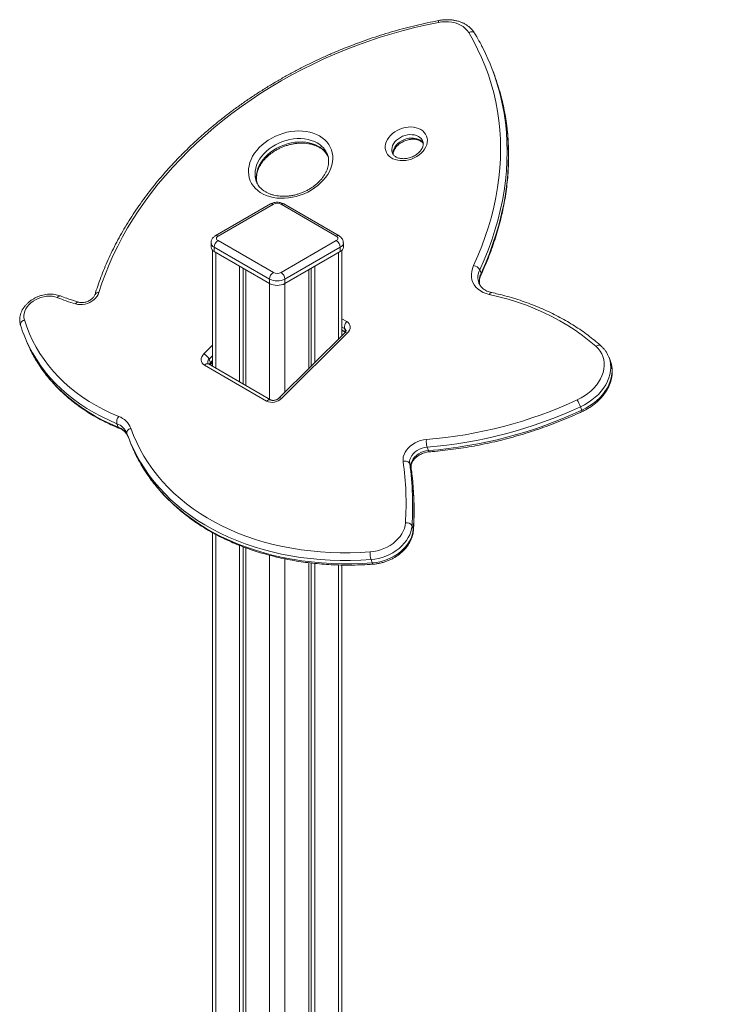
# Model space of a CAD drawing. Units: millimetres. Extents: x -35983 to 17272, y -15132 to 2106.
# Drawn here: x -2046 to -1401, y -9312 to -8405 of the extents above; entities that cross this region are included whole.
import ezdxf

# ---------------------------------------------------------------- set-up
doc = ezdxf.new("R2010")
doc.units = ezdxf.units.MM

msp = doc.modelspace()

# ---------------------------------------------------------------- linework, layer by layer
at = {"color": 7, "linetype": 'Continuous', "lineweight": 15}
for p, q in [((-1609.67, -8454.82), (-1610.86, -8451.67)), ((-1815.07, -8575.21), (-1865.98, -8604.6)), ((-1812.57, -8575.45), (-1863.48, -8604.84)), ((-1754.58, -8604.84), (-1805.49, -8575.45)), ((-1752.08, -8604.6), (-1802.99, -8575.21)), ((-1869.94, -8610.97), (-1869.94, -8615.05)), ((-1816.1, -8644.44), (-1867.01, -8615.05)), ((-1867.01, -8615.05), (-1867.01, -8619.13)), ((-1863.48, -8608.93), (-1812.57, -8638.32)), ((-1805.49, -8638.32), (-1754.58, -8608.93)), ((-1751.05, -8615.05), (-1801.96, -8644.44)), ((-1751.05, -8615.05), (-1751.05, -8619.13)), ((-1748.12, -8615.05), (-1748.12, -8610.97)), ((-1868.53, -8618.01), (-1868.53, -8724.83)), ((-1867.01, -8619.13), (-1816.1, -8648.52)), ((-1801.96, -8648.52), (-1751.05, -8619.13)), ((-1749.53, -8696.59), (-1749.53, -8618.01)), ((-1843.68, -8632.6), (-1843.68, -8739.17)), ((-1774.38, -8632.6), (-1774.38, -8721.24)), ((-1840.4, -8634.49), (-1840.4, -8741.06)), ((-1838.02, -8635.87), (-1838.02, -8742.44)), ((-1780.04, -8635.87), (-1780.04, -8726.85)), ((-1777.66, -8634.49), (-1777.66, -8724.48)), ((-1622.54, -8635.83), (-1621.34, -8638.98)), ((-1816.1, -8644.44), (-1816.1, -8648.52)), ((-1801.96, -8644.44), (-1801.96, -8648.52)), ((-2042.7, -8694.48), (-2041.5, -8697.63)), ((-1746.8, -8693.89), (-1807.37, -8753.95)), ((-1744.48, -8694.28), (-1805.04, -8754.34)), ((-1749.53, -8691.62), (-1746.4, -8693.43)), ((-1818.77, -8756.86), (-1876.04, -8723.8)), ((-1815.07, -8755.68), (-1872.35, -8722.62)), ((-1871.73, -8718.31), (-1870.54, -8721.46)), ((-1870.95, -8723.43), (-1870.55, -8722.97)), ((-1870.55, -8722.97), (-1868.53, -8720.97)), ((-1502.29, -8719.88), (-1503.48, -8716.72)), ((-1529.76, -8762.03), (-1528.57, -8765.19)), ((-1956.56, -8777.62), (-1955.36, -8780.78)), ((-1947.33, -8786.69), (-1947.43, -8786.44)), ((-1946.32, -8789.44), (-1945.13, -8792.6)), ((-1670.99, -8799.22), (-1669.8, -8802.38)), ((-1687.03, -8814.34), (-1685.84, -8817.49)), ((-1868.53, -8877.94), (-1868.53, -10087.72)), ((-1684.89, -8871.56), (-1683.7, -8874.71)), ((-1843.68, -8889.72), (-1843.68, -10101.56)), ((-1840.4, -8890.99), (-1840.4, -10103.45)), ((-1838.02, -8891.87), (-1838.02, -10104.83)), ((-1780.04, -8905.66), (-1780.04, -9387)), ((-1722.63, -8902.74), (-1721.44, -8905.89)), ((-1777.66, -8905.95), (-1777.66, -9384.99)), ((-1774.38, -8906.28), (-1774.38, -9383.28)), ((-1749.53, -9423.25), (-1749.53, -8907.77))]:
    msp.add_line(p, q, dxfattribs=at)
at = {"color": 8, "linetype": 'Continuous', "lineweight": 15}
for p, q in [((-1865.6, -8619.95), (-1865.6, -8726.52)), ((-1752.46, -8619.95), (-1752.46, -8699.5)), ((-1816.1, -8648.52), (-1816.1, -8755.09)), ((-1801.96, -8648.52), (-1801.96, -8748.58)), ((-1749.53, -8680.92), (-1744.89, -8683.6)), ((-1747.02, -8690.06), (-1749.53, -8688.61)), ((-1749.53, -8691.07), (-1746.12, -8693.04)), ((-1747.02, -8690.06), (-1745.98, -8692.81)), ((-1876.46, -8713.11), (-1868.53, -8705.25)), ((-1868.53, -8715.13), (-1871.73, -8718.31)), ((-1870.54, -8721.46), (-1868.53, -8719.47)), ((-1685.71, -8817.98), (-1685.84, -8817.49)), ((-1865.6, -8879.54), (-1865.6, -10088.91)), ((-1816.1, -8898.77), (-1816.1, -10104.54)), ((-1801.96, -8902.09), (-1801.96, -10100.84)), ((-1752.46, -8907.72), (-1752.46, -9421.56))]:
    msp.add_line(p, q, dxfattribs=at)
at = {"color": 8, "linetype": 'Continuous', "lineweight": 15, "flags": 128}
for points in [[(-1660.62, -8408.03), (-1660.64, -8407.35), (-1660.61, -8406.83), (-1660.53, -8406.47), (-1660.41, -8406.29), (-1660.37, -8406.27)], [(-1632.7, -8417.37), (-1631.8, -8417), (-1630.9, -8416.76), (-1630.02, -8416.67), (-1629.19, -8416.73), (-1628.46, -8416.93), (-1627.84, -8417.27), (-1627.36, -8417.74), (-1627.21, -8417.95)], [(-1604.63, -8470.94), (-1603.72, -8474.42), (-1601.76, -8482.93), (-1600.16, -8491.54), (-1598.91, -8500.24), (-1598.02, -8509.03), (-1597.48, -8517.88), (-1597.29, -8526.81), (-1597.46, -8535.79), (-1597.99, -8544.82), (-1598.87, -8553.89), (-1600.11, -8562.99), (-1601.7, -8572.11), (-1603.64, -8581.24), (-1605.93, -8590.38), (-1608.57, -8599.51), (-1611.55, -8608.63), (-1614.87, -8617.73), (-1618.54, -8626.8), (-1622.54, -8635.83)], [(-1621.34, -8638.98), (-1617.34, -8629.95), (-1613.68, -8620.89), (-1610.35, -8611.79), (-1607.37, -8602.67), (-1604.73, -8593.53), (-1602.44, -8584.39), (-1600.5, -8575.26), (-1598.91, -8566.14), (-1597.68, -8557.04), (-1596.79, -8547.97), (-1596.27, -8538.94), (-1596.1, -8529.96), (-1596.28, -8521.04), (-1596.82, -8512.18), (-1597.72, -8503.4), (-1598.97, -8494.69), (-1600.57, -8486.08), (-1602.52, -8477.57), (-1603.48, -8473.93)], [(-1772.17, -8519.02), (-1774.79, -8517.69), (-1777.63, -8516.62), (-1780.65, -8515.8), (-1783.82, -8515.26), (-1787.11, -8514.99), (-1790.48, -8515), (-1793.91, -8515.28), (-1797.35, -8515.85), (-1800.78, -8516.68), (-1804.15, -8517.77), (-1807.43, -8519.12), (-1810.58, -8520.7), (-1813.59, -8522.5), (-1816.4, -8524.5), (-1819, -8526.68), (-1821.36, -8529.02), (-1823.46, -8531.49), (-1825.26, -8534.08), (-1826.76, -8536.74), (-1827.94, -8539.46), (-1828.79, -8542.21), (-1829.3, -8544.96), (-1829.45, -8547.68), (-1829.26, -8550.34), (-1828.72, -8552.92), (-1828.23, -8554.44)], [(-1678.98, -8513.09), (-1680.71, -8512.27), (-1682.64, -8511.7), (-1684.72, -8511.4), (-1686.9, -8511.37), (-1689.12, -8511.61), (-1691.34, -8512.12), (-1693.51, -8512.88), (-1695.57, -8513.88), (-1697.47, -8515.09), (-1699.18, -8516.49), (-1700.64, -8518.04), (-1701.83, -8519.71), (-1702.72, -8521.45), (-1703.29, -8523.23), (-1703.52, -8525), (-1703.41, -8526.73), (-1702.97, -8528.36)], [(-1702.2, -8529.96), (-1702.22, -8529.88), (-1702.33, -8528.16), (-1702.1, -8526.38), (-1701.53, -8524.6), (-1700.64, -8522.86), (-1699.45, -8521.2), (-1697.98, -8519.64), (-1696.28, -8518.25), (-1694.37, -8517.03), (-1692.31, -8516.03), (-1690.15, -8515.27), (-1687.93, -8514.76), (-1685.7, -8514.52), (-1683.53, -8514.55), (-1681.45, -8514.86), (-1679.52, -8515.42), (-1677.78, -8516.24)], [(-1827.36, -8556.65), (-1827.53, -8556.07), (-1828.07, -8553.49), (-1828.26, -8550.83), (-1828.1, -8548.11), (-1827.6, -8545.37), (-1826.75, -8542.62), (-1825.57, -8539.9), (-1824.07, -8537.23), (-1822.26, -8534.65), (-1820.17, -8532.17), (-1817.81, -8529.83), (-1815.21, -8527.65), (-1812.39, -8525.65), (-1809.39, -8523.85), (-1806.23, -8522.27), (-1802.95, -8520.93), (-1799.58, -8519.83), (-1796.16, -8519), (-1792.72, -8518.44), (-1789.29, -8518.15), (-1785.91, -8518.14), (-1782.62, -8518.41), (-1779.45, -8518.95), (-1776.44, -8519.77), (-1773.6, -8520.85), (-1770.98, -8522.17)], [(-2008.64, -8659.94), (-2008.8, -8659.88), (-2009.33, -8659.85), (-2009.9, -8660), (-2010.5, -8660.32), (-2011.09, -8660.81), (-2011.66, -8661.44)], [(-1613.82, -8658.55), (-1613.38, -8657.87), (-1612.92, -8657.35), (-1612.44, -8656.99), (-1611.97, -8656.81), (-1611.55, -8656.82)], [(-1991.98, -8665.65), (-1992.02, -8665.64), (-1992.5, -8665.62), (-1993.02, -8665.78), (-1993.55, -8666.13), (-1994.08, -8666.64), (-1994.58, -8667.29)], [(-1744.48, -8694.28), (-1745.14, -8693.95), (-1745.74, -8693.74), (-1746.24, -8693.68), (-1746.63, -8693.76), (-1746.8, -8693.89)], [(-1515.64, -8706.34), (-1514.86, -8705.83), (-1514.06, -8705.47), (-1513.28, -8705.26), (-1512.54, -8705.21), (-1511.87, -8705.33), (-1511.31, -8705.61), (-1511.12, -8705.75)], [(-1956.56, -8777.62), (-1963.84, -8774.48), (-1970.89, -8771.07), (-1977.71, -8767.41), (-1984.28, -8763.51), (-1990.59, -8759.36), (-1996.64, -8754.97), (-2002.41, -8750.36), (-2007.89, -8745.52), (-2013.08, -8740.48), (-2017.97, -8735.22), (-2022.54, -8729.77), (-2026.8, -8724.13), (-2030.73, -8718.31), (-2034.33, -8712.32), (-2037.53, -8706.3)], [(-2036.55, -8709.02), (-2036.4, -8709.32), (-2033.14, -8715.48), (-2029.54, -8721.47), (-2025.6, -8727.28), (-2021.35, -8732.92), (-2016.77, -8738.38), (-2011.89, -8743.63), (-2006.7, -8748.68), (-2001.22, -8753.51), (-1995.45, -8758.13), (-1989.4, -8762.51), (-1983.09, -8766.66), (-1976.52, -8770.57), (-1969.7, -8774.23), (-1962.64, -8777.63), (-1955.36, -8780.78)], [(-1870.54, -8721.46), (-1870.37, -8722.04), (-1870.35, -8722.51), (-1870.47, -8722.87), (-1870.54, -8722.96)], [(-1503.52, -8716.63), (-1503.49, -8716.71), (-1502.58, -8719.64), (-1502.04, -8722.67), (-1501.87, -8725.79), (-1502.07, -8728.97), (-1502.64, -8732.18), (-1503.57, -8735.39), (-1504.85, -8738.58), (-1506.49, -8741.73), (-1508.45, -8744.79), (-1510.73, -8747.75), (-1513.3, -8750.58), (-1516.15, -8753.26), (-1519.25, -8755.77), (-1522.57, -8758.08), (-1526.08, -8760.17), (-1529.76, -8762.03)], [(-1528.57, -8765.19), (-1524.89, -8763.33), (-1521.37, -8761.23), (-1518.05, -8758.92), (-1514.96, -8756.42), (-1512.11, -8753.74), (-1509.54, -8750.9), (-1507.26, -8747.94), (-1505.29, -8744.88), (-1503.66, -8741.74), (-1502.37, -8738.55), (-1501.44, -8735.33), (-1500.87, -8732.12), (-1500.68, -8728.95), (-1500.85, -8725.83), (-1501.39, -8722.79), (-1502.29, -8719.88)], [(-1805.04, -8754.34), (-1805.71, -8754.01), (-1806.3, -8753.8), (-1806.8, -8753.74), (-1807.19, -8753.82), (-1807.36, -8753.94)], [(-1722.63, -8902.74), (-1732.11, -8903.28), (-1741.54, -8903.55), (-1750.9, -8903.54), (-1760.19, -8903.25), (-1769.39, -8902.68), (-1778.49, -8901.84), (-1787.48, -8900.72), (-1796.34, -8899.32), (-1805.07, -8897.65), (-1813.64, -8895.72), (-1822.06, -8893.51), (-1830.31, -8891.04), (-1838.37, -8888.31), (-1846.25, -8885.33), (-1853.92, -8882.08), (-1861.38, -8878.59), (-1868.61, -8874.85), (-1875.62, -8870.88), (-1882.38, -8866.67), (-1888.89, -8862.22), (-1895.14, -8857.56), (-1901.13, -8852.68), (-1906.84, -8847.59), (-1912.27, -8842.29), (-1917.41, -8836.8), (-1922.25, -8831.12), (-1926.78, -8825.25), (-1931.01, -8819.21), (-1934.92, -8813.01), (-1938.52, -8806.64), (-1940.85, -8802.09)], [(-1668.9, -8803.5), (-1669.05, -8803.48), (-1669.3, -8803.29), (-1669.55, -8802.92), (-1669.8, -8802.38)], [(-1939.24, -8806.07), (-1937.32, -8809.8), (-1933.73, -8816.16), (-1929.82, -8822.37), (-1925.59, -8828.4), (-1921.05, -8834.27), (-1916.21, -8839.95), (-1911.07, -8845.44), (-1905.65, -8850.74), (-1899.94, -8855.83), (-1893.95, -8860.71), (-1887.7, -8865.38), (-1881.19, -8869.82), (-1874.42, -8874.03), (-1867.42, -8878.01), (-1860.18, -8881.74), (-1852.72, -8885.24), (-1845.05, -8888.48), (-1837.18, -8891.47), (-1829.11, -8894.2), (-1820.87, -8896.67), (-1812.45, -8898.87), (-1803.87, -8900.81), (-1795.15, -8902.47), (-1786.28, -8903.87), (-1777.3, -8904.99), (-1768.2, -8905.83), (-1759, -8906.4), (-1749.71, -8906.69), (-1740.35, -8906.7), (-1730.92, -8906.43), (-1721.44, -8905.89)], [(-1683.56, -8875.61), (-1683.56, -8875.34), (-1683.7, -8874.71)], [(-1720.54, -8907.01), (-1720.68, -8906.99), (-1720.94, -8906.8), (-1721.19, -8906.43), (-1721.44, -8905.89)]]:
    msp.add_lwpolyline(points, dxfattribs=at)
at = {"color": 7, "linetype": 'Continuous', "lineweight": 15, "flags": 128}
for points in [[(-1660.62, -8408.03), (-1671.4, -8410.22), (-1682.15, -8412.68), (-1692.87, -8415.4), (-1703.54, -8418.39), (-1714.15, -8421.63), (-1724.7, -8425.13), (-1735.16, -8428.88), (-1745.53, -8432.88), (-1755.8, -8437.12), (-1765.96, -8441.6), (-1776, -8446.31), (-1785.9, -8451.26), (-1795.66, -8456.43), (-1805.27, -8461.82), (-1814.71, -8467.42), (-1823.98, -8473.23), (-1833.07, -8479.24), (-1841.96, -8485.45), (-1850.66, -8491.85), (-1859.15, -8498.43), (-1867.41, -8505.18), (-1875.45, -8512.11), (-1883.26, -8519.19), (-1890.82, -8526.43), (-1898.12, -8533.82), (-1905.17, -8541.35), (-1911.96, -8549), (-1918.47, -8556.79), (-1924.7, -8564.68), (-1930.64, -8572.69), (-1936.29, -8580.79), (-1941.64, -8588.99), (-1946.69, -8597.26), (-1951.43, -8605.62), (-1955.86, -8614.03), (-1959.96, -8622.5), (-1963.75, -8631.02), (-1967.2, -8639.58), (-1970.33, -8648.17), (-1973.12, -8656.78)], [(-1632.7, -8417.37), (-1634.11, -8415.36), (-1635.83, -8413.53), (-1637.84, -8411.9), (-1640.1, -8410.5), (-1642.6, -8409.35), (-1645.29, -8408.44), (-1648.16, -8407.81), (-1651.17, -8407.45), (-1654.27, -8407.36), (-1657.43, -8407.56), (-1660.62, -8408.03)], [(-1628.25, -8632.01), (-1624.31, -8623.1), (-1620.69, -8614.16), (-1617.41, -8605.18), (-1614.47, -8596.18), (-1611.86, -8587.16), (-1609.6, -8578.15), (-1607.69, -8569.13), (-1606.12, -8560.13), (-1604.9, -8551.15), (-1604.03, -8542.2), (-1603.51, -8533.29), (-1603.34, -8524.43), (-1603.52, -8515.63), (-1604.06, -8506.89), (-1604.94, -8498.22), (-1606.17, -8489.63), (-1607.75, -8481.14), (-1609.68, -8472.74), (-1611.96, -8464.45), (-1614.57, -8456.27), (-1617.53, -8448.21), (-1620.82, -8440.29), (-1624.45, -8432.5), (-1628.41, -8424.86), (-1632.7, -8417.37)], [(-1676.84, -8506.64), (-1675.08, -8507.84), (-1673.58, -8509.26), (-1672.38, -8510.87), (-1671.49, -8512.64), (-1670.94, -8514.54), (-1670.73, -8516.53), (-1670.87, -8518.58), (-1671.35, -8520.65), (-1672.17, -8522.71), (-1673.31, -8524.72), (-1674.75, -8526.64), (-1676.46, -8528.44), (-1678.42, -8530.08), (-1680.59, -8531.54), (-1682.93, -8532.8), (-1685.4, -8533.82), (-1687.95, -8534.59), (-1690.54, -8535.1), (-1693.12, -8535.34), (-1695.66, -8535.3), (-1698.09, -8534.98), (-1700.38, -8534.4), (-1702.49, -8533.55), (-1704.38, -8532.46), (-1706.02, -8531.14), (-1707.37, -8529.63), (-1708.41, -8527.93), (-1709.13, -8526.1), (-1709.51, -8524.15), (-1709.55, -8522.12), (-1709.24, -8520.06), (-1708.59, -8517.99), (-1707.6, -8515.95), (-1706.31, -8513.98), (-1704.73, -8512.12), (-1702.89, -8510.39), (-1700.82, -8508.83), (-1698.57, -8507.47), (-1696.16, -8506.33), (-1693.64, -8505.43), (-1691.07, -8504.79), (-1688.47, -8504.42), (-1685.91, -8504.32), (-1683.42, -8504.5), (-1681.05, -8504.95), (-1678.85, -8505.67), (-1676.84, -8506.64)], [(-1770.04, -8512.56), (-1767.51, -8514.21), (-1765.23, -8516.07), (-1763.23, -8518.14), (-1761.53, -8520.38), (-1760.13, -8522.79), (-1759.05, -8525.35), (-1758.31, -8528.02), (-1757.9, -8530.79), (-1757.83, -8533.63), (-1758.11, -8536.51), (-1758.72, -8539.42), (-1759.67, -8542.32), (-1760.94, -8545.2), (-1762.52, -8548.02), (-1764.41, -8550.76), (-1766.57, -8553.4), (-1769.01, -8555.91), (-1771.68, -8558.27), (-1774.58, -8560.46), (-1777.67, -8562.46), (-1780.92, -8564.26), (-1784.32, -8565.83), (-1787.82, -8567.17), (-1791.4, -8568.26), (-1795.03, -8569.09), (-1798.67, -8569.66), (-1802.29, -8569.96), (-1805.87, -8569.98), (-1809.36, -8569.74), (-1812.74, -8569.22), (-1815.98, -8568.43), (-1819.05, -8567.39), (-1821.93, -8566.1), (-1824.58, -8564.57), (-1826.98, -8562.81), (-1829.12, -8560.85), (-1830.98, -8558.69), (-1832.53, -8556.36), (-1833.77, -8553.88), (-1834.68, -8551.26), (-1835.26, -8548.54), (-1835.5, -8545.73), (-1835.39, -8542.86), (-1834.95, -8539.96), (-1834.17, -8537.05), (-1833.06, -8534.16), (-1831.63, -8531.31), (-1829.89, -8528.53), (-1827.86, -8525.84), (-1825.56, -8523.26), (-1823, -8520.82), (-1820.21, -8518.54), (-1817.22, -8516.44), (-1814.04, -8514.54), (-1810.71, -8512.86), (-1807.26, -8511.4), (-1803.71, -8510.18), (-1800.11, -8509.22), (-1796.47, -8508.52), (-1792.83, -8508.09), (-1789.23, -8507.92), (-1785.69, -8508.04), (-1782.25, -8508.42), (-1778.94, -8509.07), (-1775.78, -8509.98), (-1772.8, -8511.15), (-1770.04, -8512.56)], [(-1613.82, -8658.55), (-1616.74, -8657.74), (-1619.45, -8656.64), (-1621.93, -8655.28), (-1624.13, -8653.66), (-1626.02, -8651.8), (-1627.59, -8649.74), (-1628.81, -8647.5), (-1629.67, -8645.11), (-1630.14, -8642.59), (-1630.24, -8639.99), (-1629.96, -8637.34), (-1629.29, -8634.67), (-1628.25, -8632.01)], [(-2011.66, -8661.44), (-2013.88, -8660.73), (-2016.26, -8660.3), (-2018.76, -8660.14), (-2021.33, -8660.25), (-2023.93, -8660.64), (-2026.51, -8661.31), (-2029.03, -8662.22), (-2031.43, -8663.38), (-2033.68, -8664.76), (-2035.74, -8666.34), (-2037.56, -8668.08), (-2039.12, -8669.95), (-2040.39, -8671.93), (-2041.35, -8673.98), (-2041.97, -8676.05), (-2042.25, -8678.12), (-2042.19, -8680.15), (-2041.78, -8682.09)], [(-1973.12, -8656.78), (-1973.84, -8658.56), (-1974.87, -8660.29), (-1976.19, -8661.92), (-1977.78, -8663.42), (-1979.6, -8664.75), (-1981.59, -8665.87), (-1983.72, -8666.77), (-1985.94, -8667.42), (-1988.18, -8667.8), (-1990.41, -8667.9), (-1992.56, -8667.74), (-1994.58, -8667.29)], [(-1515.64, -8706.34), (-1521.7, -8701.19), (-1528.04, -8696.26), (-1534.66, -8691.57), (-1541.55, -8687.11), (-1548.69, -8682.9), (-1556.08, -8678.93), (-1563.7, -8675.22), (-1571.55, -8671.77), (-1579.62, -8668.58), (-1587.89, -8665.66), (-1596.35, -8663.01), (-1605, -8660.64), (-1613.82, -8658.55)], [(-2045.31, -8686.85), (-2045.46, -8686.21), (-2045.41, -8685.52), (-2045.18, -8684.83), (-2044.77, -8684.15), (-2044.2, -8683.52), (-2043.5, -8682.95), (-2042.68, -8682.46), (-2041.78, -8682.09)], [(-2041.78, -8682.09), (-2039.6, -8688.52), (-2037.08, -8694.83), (-2034.22, -8701), (-2031.03, -8707.02), (-2027.5, -8712.88), (-2023.65, -8718.58), (-2019.49, -8724.1), (-2015.01, -8729.43), (-2010.23, -8734.58), (-2005.15, -8739.52), (-1999.78, -8744.25), (-1994.14, -8748.77), (-1988.22, -8753.06), (-1982.04, -8757.12), (-1975.61, -8760.94), (-1968.93, -8764.53), (-1962.03, -8767.86), (-1954.9, -8770.94)], [(-1744.89, -8683.6), (-1743.64, -8684.53), (-1742.69, -8685.67), (-1742.08, -8686.98), (-1741.84, -8688.42), (-1741.97, -8689.93), (-1742.47, -8691.45), (-1743.31, -8692.92), (-1744.48, -8694.28)], [(-2041.5, -8697.63), (-2039.32, -8703.02), (-2036.55, -8709.02)], [(-1876.04, -8723.8), (-1877.3, -8722.87), (-1878.24, -8721.73), (-1878.85, -8720.42), (-1879.09, -8718.98), (-1878.97, -8717.47), (-1878.47, -8715.95), (-1877.62, -8714.48), (-1876.46, -8713.11)], [(-1532.71, -8755.62), (-1529.27, -8753.87), (-1526, -8751.89), (-1522.92, -8749.71), (-1520.06, -8747.33), (-1517.46, -8744.79), (-1515.13, -8742.1), (-1513.09, -8739.29), (-1511.38, -8736.4), (-1509.99, -8733.43), (-1508.95, -8730.43), (-1508.27, -8727.43), (-1507.95, -8724.44), (-1507.99, -8721.5), (-1508.39, -8718.63), (-1509.16, -8715.87), (-1510.28, -8713.23), (-1511.74, -8710.75), (-1513.54, -8708.44), (-1515.64, -8706.34)], [(-1947.33, -8786.69), (-1947.48, -8786.04), (-1947.43, -8785.35), (-1947.21, -8784.65), (-1946.8, -8783.96), (-1946.24, -8783.3), (-1945.54, -8782.72), (-1944.73, -8782.21), (-1943.83, -8781.82)], [(-1943.83, -8781.82), (-1941.27, -8788.48), (-1938.39, -8795.01), (-1935.18, -8801.4), (-1931.65, -8807.65), (-1927.81, -8813.74), (-1923.66, -8819.67), (-1919.21, -8825.42), (-1914.46, -8831), (-1909.42, -8836.39), (-1904.09, -8841.59), (-1898.48, -8846.59), (-1892.61, -8851.38), (-1886.47, -8855.96), (-1880.08, -8860.31), (-1873.44, -8864.45), (-1866.57, -8868.35), (-1859.47, -8872.02), (-1852.14, -8875.45), (-1844.62, -8878.63), (-1836.89, -8881.56), (-1828.97, -8884.24), (-1820.88, -8886.67), (-1812.61, -8888.83), (-1804.19, -8890.73), (-1795.63, -8892.37), (-1786.93, -8893.73), (-1778.11, -8894.83), (-1769.18, -8895.66), (-1760.15, -8896.22), (-1751.03, -8896.5), (-1741.84, -8896.51), (-1732.59, -8896.25), (-1723.28, -8895.72)], [(-1693.05, -8812.36), (-1693.15, -8810.29), (-1692.89, -8808.18), (-1692.26, -8806.05), (-1691.29, -8803.95), (-1689.99, -8801.92), (-1688.38, -8800), (-1686.5, -8798.23), (-1684.37, -8796.63), (-1682.05, -8795.24), (-1679.57, -8794.08), (-1676.98, -8793.18), (-1674.33, -8792.55), (-1671.67, -8792.21)], [(-1670.99, -8799.22), (-1673.35, -8799.55), (-1675.69, -8800.18), (-1677.95, -8801.08), (-1680.06, -8802.24), (-1681.98, -8803.62), (-1683.65, -8805.2), (-1685.02, -8806.92), (-1686.07, -8808.74), (-1686.77, -8810.62), (-1687.09, -8812.5), (-1687.03, -8814.34)], [(-1685.84, -8817.49), (-1685.9, -8815.66), (-1685.57, -8813.77), (-1684.88, -8811.9), (-1683.83, -8810.07), (-1682.45, -8808.35), (-1680.78, -8806.78), (-1678.87, -8805.39), (-1676.75, -8804.23), (-1674.5, -8803.33), (-1672.16, -8802.71), (-1669.8, -8802.38)], [(-1687.03, -8814.34), (-1687.36, -8813.75), (-1687.85, -8813.22), (-1688.51, -8812.79), (-1689.29, -8812.45), (-1690.17, -8812.24), (-1691.11, -8812.15), (-1692.09, -8812.19), (-1693.05, -8812.36)], [(-1723.28, -8895.72), (-1720.12, -8895.36), (-1716.95, -8894.72), (-1713.82, -8893.82), (-1710.76, -8892.67), (-1707.82, -8891.29), (-1705.01, -8889.68), (-1702.39, -8887.86), (-1699.97, -8885.87), (-1697.8, -8883.71), (-1695.88, -8881.43), (-1694.26, -8879.04), (-1692.93, -8876.57), (-1691.93, -8874.05), (-1691.26, -8871.52), (-1690.94, -8868.99)], [(-1684.89, -8871.56), (-1685.24, -8874.32), (-1685.94, -8877.09), (-1686.97, -8879.85), (-1688.34, -8882.56), (-1690.03, -8885.2), (-1692.02, -8887.75), (-1694.29, -8890.16), (-1696.81, -8892.43), (-1699.57, -8894.52), (-1702.52, -8896.42), (-1705.64, -8898.1), (-1708.9, -8899.55), (-1712.27, -8900.75), (-1715.7, -8901.68), (-1719.17, -8902.35), (-1722.63, -8902.74)], [(-1721.44, -8905.89), (-1717.97, -8905.5), (-1714.51, -8904.84), (-1711.08, -8903.9), (-1707.71, -8902.7), (-1704.45, -8901.25), (-1701.33, -8899.57), (-1698.37, -8897.68), (-1695.62, -8895.59), (-1693.09, -8893.32), (-1690.83, -8890.9), (-1688.84, -8888.36), (-1687.15, -8885.71), (-1685.78, -8883), (-1684.74, -8880.24), (-1684.05, -8877.47), (-1683.7, -8874.71)]]:
    msp.add_lwpolyline(points, dxfattribs=at)
at = {"color": 7, "linetype": 'Continuous', "lineweight": 15}
for centre, radius, start, end in [((-1804.16, -8524.86), 206.69, 15.11986, 26.70245), ((-1802.96, -8528), 206.68, 15.16515, 20.73681), ((-1809.03, -8582.28), 7.69, 62.61235, 117.38765), ((-1862.7, -8606.89), 2.18, 110.78688, 249.21785), ((-1755.36, -8606.89), 2.18, 290.78215, 69.21312), ((-1864.94, -8614.55), 5.03, 185.69498, 245.62404), ((-1859.34, -8615.4), 7.68, 122.60815, 177.39185), ((-1758.72, -8615.4), 7.68, 2.60815, 57.39185), ((-1753.12, -8614.55), 5.03, 294.37596, 354.30502), ((-1629.1, -8639.48), 7.51, 29.05021, 83.49066), ((-1808.42, -8644.79), 7.68, 122.60815, 177.39185), ((-1809.03, -8631.49), 7.68, 242.60827, 297.39173), ((-1809.64, -8644.79), 7.68, 2.60815, 57.39185), ((-1809.03, -8630.79), 15.37, 242.61031, 297.38969), ((-1809.03, -8634.88), 15.37, 242.61031, 297.38969), ((-1935.04, -8465.76), 210.15, 248.61599, 253.54055), ((-1922.1, -8648.82), 128.95, 197.15552, 206.47464), ((-1740.3, -8688.7), 6.86, 132.00251, 191.40513), ((-1882.54, -8723.4), 11.95, 25.22253, 59.4118), ((-1813.68, -8745.91), 12.07, 245.09068, 315.69713), ((-1703.67, -8388.52), 404.95, 274.53271, 294.9715), ((-1588.37, -8785.09), 62.97, 21.4731, 27.90236), ((-1703.52, -8388.94), 411.57, 274.53279, 294.97174), ((-1702.32, -8392.09), 411.57, 274.53259, 294.97174), ((-1949.05, -8775.93), 7.69, 139.49521, 192.69007), ((-1961.41, -8788.62), 18.85, 21.17201, 69.8093), ((-1808.2, -8737.14), 147.69, 199.60187, 206.08809), ((-1806.81, -8740.21), 147.9, 200.74282, 206.44042), ((-1655.15, -8794.16), 16.63, 173.26243, 197.73615), ((-1973.13, -8851.17), 282.75, 356.38517, 7.8882), ((-1970, -8853.55), 285.68, 356.38502, 7.88807), ((-1968.82, -8856.7), 285.69, 356.38541, 7.88801), ((-1689.75, -8874.6), 5.73, 32.06834, 101.95639), ((-1706.98, -8897.74), 16.43, 172.92904, 197.69606)]:
    msp.add_arc(centre, radius, start, end, dxfattribs=at)
at = {"color": 8, "linetype": 'Continuous', "lineweight": 15}
for centre, radius, start, end in [((-1683.29, -8520.97), 8.99, 21.74306, 61.29123), ((-1782.28, -8537.44), 21.02, 21.61166, 61.24632), ((-1781.24, -8540.76), 21.24, 24.39311, 61.09711), ((-1682.35, -8524.41), 9.35, 32.39169, 60.80062), ((-1814.03, -8577.5), 2.52, 54.38838, 114.29893), ((-1804.03, -8577.5), 2.52, 65.70107, 125.61162), ((-1864.94, -8606.89), 2.51, 54.38364, 114.29697), ((-1753.13, -8606.75), 2.4, 64.03376, 127.25457), ((-1864.94, -8610.47), 5.03, 185.70916, 245.6228), ((-1753.03, -8610.54), 4.93, 293.69799, 354.99593), ((-1608.69, -8642.81), 15.51, 153.23911, 199.61725), ((-1606.93, -8646.07), 16.07, 153.79989, 191.81765), ((-1622.99, -8639.72), 1.81, 337.56947, 24.09562), ((-1973.77, -8660.07), 3.35, 78.9255, 151.70036), ((-1748.47, -8692.68), 3, 21.48459, 61.28039), ((-1873.39, -8725.72), 3.28, 71.40211, 143.93867), ((-1869.42, -8721.08), 3.6, 129.8125, 196.83182), ((-1867.37, -8724.77), 4.58, 133.78578, 157.91823), ((-1816.11, -8758.81), 3.3, 72.33221, 143.80561), ((-1530.99, -8766.53), 2.77, 1.44947, 29.01038), ((-1962, -8792.4), 15.75, 22.25284, 69.77507), ((-1960.89, -8795.68), 15.9, 25.83519, 69.66004), ((-1953.66, -8780.25), 1.78, 197.06753, 245.09883)]:
    msp.add_arc(centre, radius, start, end, dxfattribs=at)
at = {"color": 7, "linetype": 'Continuous', "lineweight": 15}
for points, knots in [([(-1660.37, -8406.27), (-1662.17, -8406.62), (-1667.37, -8407.63), (-1675.97, -8409.49), (-1686.15, -8411.92), (-1696.3, -8414.59), (-1706.39, -8417.48), (-1716.44, -8420.61), (-1726.42, -8423.96), (-1736.33, -8427.54), (-1746.16, -8431.33), (-1755.89, -8435.34), (-1765.53, -8439.57), (-1775.07, -8444), (-1784.48, -8448.64), (-1793.77, -8453.48), (-1802.93, -8458.52), (-1811.95, -8463.75), (-1820.82, -8469.16), (-1829.53, -8474.76), (-1838.08, -8480.54), (-1846.45, -8486.49), (-1854.64, -8492.6), (-1862.65, -8498.88), (-1870.46, -8505.32), (-1878.07, -8511.9), (-1885.47, -8518.63), (-1892.66, -8525.5), (-1899.62, -8532.5), (-1906.36, -8539.63), (-1912.86, -8546.88), (-1919.12, -8554.24), (-1925.13, -8561.7), (-1930.89, -8569.27), (-1936.4, -8576.93), (-1941.65, -8584.68), (-1946.62, -8592.51), (-1951.33, -8600.4), (-1955.76, -8608.37), (-1959.91, -8616.39), (-1963.78, -8624.46), (-1967.36, -8632.58), (-1970.65, -8640.73), (-1973.59, -8648.77), (-1975.55, -8654.69), (-1976.53, -8657.88), (-1976.71, -8658.48)], [0, 0, 0, 0, 0.012364, 0.035787, 0.05921, 0.082634, 0.106057, 0.12948, 0.152903, 0.176326, 0.199749, 0.223172, 0.246596, 0.270019, 0.293443, 0.316866, 0.340291, 0.363716, 0.387141, 0.410567, 0.433993, 0.457419, 0.480847, 0.504274, 0.527702, 0.55113, 0.574559, 0.597988, 0.621417, 0.644847, 0.668276, 0.691705, 0.715134, 0.738562, 0.761988, 0.785414, 0.808837, 0.83226, 0.855679, 0.879095, 0.902509, 0.925917, 0.949323, 0.972723, 0.994876, 1, 1, 1, 1]), ([(-1627.22, -8417.95), (-1627.49, -8417.51), (-1628.24, -8416.33), (-1629.67, -8414.55), (-1631.56, -8412.66), (-1633.69, -8410.96), (-1636.05, -8409.47), (-1638.61, -8408.2), (-1641.35, -8407.16), (-1644.25, -8406.36), (-1647.29, -8405.81), (-1650.42, -8405.52), (-1653.63, -8405.48), (-1656.83, -8405.7), (-1659.08, -8406.03), (-1660.24, -8406.25), (-1660.37, -8406.27)], [0, 0, 0, 0, 0.045807, 0.122409, 0.199273, 0.276667, 0.354686, 0.433345, 0.512588, 0.592317, 0.672407, 0.752736, 0.833221, 0.913781, 0.990252, 1, 1, 1, 1]), ([(-1619.64, -8431.78), (-1620.2, -8430.66), (-1621.96, -8427.1), (-1624.52, -8422.51), (-1626.56, -8419.06), (-1627.22, -8417.95)], [0, 0, 0, 0, 0.2390417, 0.7560031, 1, 1, 1, 1]), ([(-1621.33, -8640.42), (-1620.65, -8638.94), (-1618.69, -8634.65), (-1615.68, -8627.53), (-1612.38, -8619.06), (-1609.37, -8610.56), (-1606.67, -8602.04), (-1604.26, -8593.51), (-1602.15, -8584.98), (-1600.35, -8576.45), (-1598.85, -8567.93), (-1597.66, -8559.43), (-1596.77, -8550.95), (-1596.19, -8542.5), (-1595.92, -8534.1), (-1595.96, -8525.74), (-1596.3, -8517.44), (-1596.95, -8509.19), (-1597.91, -8501.01), (-1599.17, -8492.91), (-1600.76, -8484.89), (-1602.18, -8478.64), (-1603.18, -8475.09), (-1603.44, -8474.15)], [0, 0, 0, 0, 0.0266608, 0.0770538, 0.1274438, 0.1778225, 0.2281908, 0.2785465, 0.3288903, 0.3792189, 0.4295354, 0.4798339, 0.5301187, 0.5803864, 0.6306383, 0.6808743, 0.7310932, 0.7812975, 0.8314879, 0.881664, 0.9318278, 0.9819817, 1, 1, 1, 1]), ([(-1702.15, -8529.76), (-1702.17, -8529.43), (-1702.21, -8528.7), (-1702, -8527.42), (-1701.53, -8525.98), (-1700.77, -8524.47), (-1699.75, -8523), (-1698.49, -8521.58), (-1697.01, -8520.25), (-1695.33, -8519.04), (-1693.48, -8517.97), (-1691.52, -8517.08), (-1689.47, -8516.39), (-1687.39, -8515.91), (-1685.33, -8515.64), (-1683.32, -8515.59), (-1681.42, -8515.76), (-1679.67, -8516.12), (-1678.17, -8516.64), (-1677.1, -8517.17), (-1676.14, -8517.78), (-1675.29, -8518.45), (-1674.81, -8519.04), (-1674.59, -8519.32)], [0, 0, 0, 0, 0.042214, 0.091907, 0.14477, 0.195738, 0.245728, 0.295308, 0.344772, 0.39422, 0.443715, 0.493252, 0.542785, 0.592264, 0.64162, 0.690812, 0.739849, 0.788787, 0.837744, 0.880521, 0.904468, 0.95542, 1, 1, 1, 1]), ([(-1827.47, -8556.11), (-1827.61, -8555.6), (-1827.95, -8554.35), (-1828.14, -8552.24), (-1828.1, -8549.84), (-1827.74, -8547.4), (-1827.09, -8544.94), (-1826.15, -8542.49), (-1824.93, -8540.07), (-1823.45, -8537.68), (-1821.7, -8535.37), (-1819.72, -8533.13), (-1817.5, -8531), (-1815.08, -8529), (-1812.47, -8527.13), (-1809.69, -8525.44), (-1806.77, -8523.92), (-1803.74, -8522.59), (-1800.62, -8521.47), (-1797.45, -8520.56), (-1794.25, -8519.89), (-1791.05, -8519.43), (-1787.88, -8519.21), (-1784.78, -8519.23), (-1781.77, -8519.47), (-1778.88, -8519.94), (-1776.14, -8520.62), (-1773.56, -8521.51), (-1771.59, -8522.41), (-1770.12, -8523.21), (-1768.71, -8524.07), (-1767.06, -8525.28), (-1765.31, -8526.88), (-1763.83, -8528.65), (-1762.78, -8530.18), (-1762.33, -8531.16), (-1762.2, -8531.45)], [0, 0, 0, 0, 0.0228216, 0.0558788, 0.0885548, 0.1207516, 0.1524957, 0.1838747, 0.2149882, 0.2459241, 0.27675, 0.3075152, 0.3382532, 0.368984, 0.3997151, 0.4304533, 0.4612001, 0.4919501, 0.5227, 0.5534416, 0.5841666, 0.614869, 0.6455438, 0.6761906, 0.7068114, 0.7374206, 0.7680281, 0.7986622, 0.8293714, 0.8438909, 0.8593473, 0.8904923, 0.9218477, 0.9536141, 0.9858629, 1, 1, 1, 1]), ([(-1674.96, -8517.66), (-1674.85, -8517.99), (-1674.59, -8518.7), (-1674.5, -8519.89), (-1674.62, -8521.23), (-1675.01, -8522.68), (-1675.69, -8524.18), (-1676.62, -8525.67), (-1677.81, -8527.11), (-1679.23, -8528.47), (-1680.85, -8529.72), (-1682.64, -8530.84), (-1684.57, -8531.78), (-1686.59, -8532.54), (-1688.67, -8533.09), (-1690.75, -8533.43), (-1692.77, -8533.54), (-1694.71, -8533.45), (-1696.51, -8533.14), (-1698.14, -8532.66), (-1699.57, -8532.01), (-1700.78, -8531.23), (-1701.77, -8530.33), (-1702.51, -8529.37), (-1702.81, -8528.67), (-1702.96, -8528.34)], [0, 0, 0, 0, 0.041104, 0.087829, 0.131718, 0.17842, 0.223109, 0.266705, 0.309822, 0.352777, 0.395701, 0.438657, 0.481646, 0.524656, 0.567635, 0.61052, 0.653274, 0.695882, 0.738383, 0.780863, 0.823497, 0.866632, 0.91086, 0.957071, 1, 1, 1, 1]), ([(-1762.75, -8529.71), (-1762.53, -8530.35), (-1762.05, -8531.72), (-1761.68, -8533.94), (-1761.58, -8536.31), (-1761.78, -8538.74), (-1762.28, -8541.19), (-1763.07, -8543.64), (-1764.15, -8546.08), (-1765.5, -8548.49), (-1767.11, -8550.84), (-1768.97, -8553.12), (-1771.07, -8555.31), (-1773.39, -8557.38), (-1775.91, -8559.32), (-1778.6, -8561.1), (-1781.45, -8562.72), (-1784.43, -8564.14), (-1787.51, -8565.37), (-1790.66, -8566.39), (-1793.85, -8567.18), (-1797.05, -8567.75), (-1800.24, -8568.09), (-1803.37, -8568.2), (-1806.43, -8568.07), (-1809.39, -8567.72), (-1812.21, -8567.15), (-1814.88, -8566.36), (-1817.37, -8565.37), (-1819.66, -8564.19), (-1821.75, -8562.84), (-1823.6, -8561.31), (-1825.22, -8559.62), (-1826.59, -8557.78), (-1827.59, -8556.05), (-1828.02, -8554.89), (-1828.19, -8554.43)], [0, 0, 0, 0, 0.028097, 0.059771, 0.091183, 0.122167, 0.152697, 0.182831, 0.21266, 0.242281, 0.271765, 0.301169, 0.330535, 0.359885, 0.389231, 0.418582, 0.44794, 0.477305, 0.506671, 0.536034, 0.565384, 0.594716, 0.624023, 0.653304, 0.682557, 0.711792, 0.74102, 0.770257, 0.799542, 0.828919, 0.858459, 0.888249, 0.918381, 0.948947, 0.979989, 1, 1, 1, 1]), ([(-1802.99, -8575.21), (-1803.31, -8575.04), (-1804.12, -8574.61), (-1805.55, -8574.11), (-1807.26, -8573.77), (-1809.05, -8573.65), (-1810.85, -8573.77), (-1812.63, -8574.14), (-1814.03, -8574.65), (-1814.81, -8575.07), (-1815.07, -8575.21)], [0, 0, 0, 0, 0.088764, 0.22477, 0.362494, 0.500962, 0.640534, 0.782623, 0.929155, 1, 1, 1, 1]), ([(-1865.98, -8604.6), (-1866.3, -8604.8), (-1867.04, -8605.26), (-1868.05, -8606.18), (-1868.93, -8607.32), (-1869.55, -8608.59), (-1869.9, -8609.82), (-1869.9, -8610.63), (-1869.91, -8610.97)], [0, 0, 0, 0, 0.142685, 0.334172, 0.51709, 0.694762, 0.86974, 1, 1, 1, 1]), ([(-1748.15, -8610.96), (-1748.14, -8610.81), (-1748.1, -8610.17), (-1748.35, -8609.08), (-1748.87, -8607.78), (-1749.64, -8606.61), (-1750.65, -8605.56), (-1751.51, -8604.93), (-1752.03, -8604.63), (-1752.08, -8604.6)], [0, 0, 0, 0, 0.05955, 0.241596, 0.418427, 0.594247, 0.773444, 0.97465, 1, 1, 1, 1]), ([(-1622.58, -8649.54), (-1622.59, -8649.52), (-1622.78, -8648.88), (-1622.88, -8647.56), (-1622.85, -8645.58), (-1622.48, -8643.55), (-1621.94, -8641.82), (-1621.49, -8640.78), (-1621.33, -8640.42)], [0, 0, 0, 0, 0.010218, 0.237439, 0.46015, 0.676858, 0.888349, 1, 1, 1, 1]), ([(-1611.55, -8656.82), (-1611.94, -8656.72), (-1613.09, -8656.45), (-1614.89, -8655.85), (-1616.86, -8654.96), (-1618.61, -8653.89), (-1620.14, -8652.66), (-1621.45, -8651.3), (-1622.48, -8649.77), (-1623.1, -8648.67), (-1623.28, -8648.05), (-1623.29, -8648.01)], [0, 0, 0, 0, 0.06456, 0.192795, 0.321265, 0.450598, 0.581445, 0.714688, 0.851224, 0.991612, 1, 1, 1, 1]), ([(-2008.64, -8659.94), (-2009.1, -8659.77), (-2010.35, -8659.31), (-2012.5, -8658.76), (-2015.12, -8658.37), (-2017.81, -8658.24), (-2020.57, -8658.38), (-2023.33, -8658.78), (-2026.08, -8659.43), (-2028.77, -8660.32), (-2031.37, -8661.45), (-2033.85, -8662.8), (-2036.19, -8664.36), (-2038.34, -8666.11), (-2040.28, -8668.03), (-2041.99, -8670.11), (-2043.43, -8672.3), (-2044.58, -8674.6), (-2045.42, -8676.96), (-2045.94, -8679.34), (-2046.13, -8681.71), (-2046, -8683.99), (-2045.68, -8685.65), (-2045.42, -8686.52), (-2045.36, -8686.72)], [0, 0, 0, 0, 0.027592, 0.075368, 0.123334, 0.171544, 0.219889, 0.268305, 0.31675, 0.365228, 0.413743, 0.462315, 0.510966, 0.559702, 0.608518, 0.657376, 0.706192, 0.75483, 0.80314, 0.850953, 0.898143, 0.944676, 0.987663, 1, 1, 1, 1]), ([(-1991.97, -8665.65), (-1993.22, -8665.28), (-1996.85, -8664.17), (-2002.44, -8662.3), (-2006.68, -8660.68), (-2008.64, -8659.94)], [0, 0, 0, 0, 0.219454, 0.639223, 1, 1, 1, 1]), ([(-1976.71, -8658.48), (-1976.77, -8658.64), (-1976.94, -8659.15), (-1977.4, -8660.08), (-1978.22, -8661.23), (-1979.29, -8662.34), (-1980.56, -8663.37), (-1982.02, -8664.27), (-1983.6, -8665.02), (-1985.27, -8665.58), (-1986.96, -8665.94), (-1988.62, -8666.09), (-1990.18, -8666.03), (-1991.27, -8665.85), (-1991.83, -8665.69), (-1991.97, -8665.65)], [0, 0, 0, 0, 0.0403622, 0.1277776, 0.2133639, 0.2980495, 0.3825893, 0.4672281, 0.5520399, 0.6368905, 0.7215942, 0.8059117, 0.8897703, 0.9732377, 1, 1, 1, 1]), ([(-1511.12, -8705.75), (-1512.11, -8704.89), (-1514.95, -8702.4), (-1519.83, -8698.42), (-1525.84, -8693.9), (-1532.07, -8689.58), (-1538.53, -8685.46), (-1545.21, -8681.55), (-1552.09, -8677.85), (-1559.17, -8674.36), (-1566.45, -8671.1), (-1573.91, -8668.05), (-1581.54, -8665.24), (-1589.34, -8662.66), (-1597.3, -8660.31), (-1604.71, -8658.37), (-1609.51, -8657.28), (-1611.55, -8656.82)], [0, 0, 0, 0, 0.037211, 0.107104, 0.177019, 0.246966, 0.316944, 0.386952, 0.456987, 0.527047, 0.597128, 0.667231, 0.737352, 0.807487, 0.877636, 0.947796, 1, 1, 1, 1]), ([(-1745.68, -8691.59), (-1745.66, -8691.64), (-1745.63, -8691.73), (-1745.66, -8692.09), (-1745.84, -8692.62), (-1746.21, -8693.25), (-1746.62, -8693.69), (-1746.8, -8693.89)], [0, 0, 0, 0, 0.271671, 0.472597, 0.656493, 0.848619, 1, 1, 1, 1]), ([(-1503.53, -8716.63), (-1503.56, -8716.55), (-1503.89, -8715.55), (-1504.8, -8713.73), (-1506.27, -8711.21), (-1508.05, -8708.85), (-1509.7, -8707.05), (-1510.78, -8706.06), (-1511.12, -8705.75)], [0, 0, 0, 0, 0.01865, 0.23834, 0.457893, 0.677775, 0.898383, 1, 1, 1, 1]), ([(-2036.43, -8709.21), (-2036.16, -8709.78), (-2034.97, -8712.29), (-2032.56, -8716.61), (-2029.22, -8722.16), (-2025.57, -8727.55), (-2021.66, -8732.79), (-2017.47, -8737.87), (-2013.02, -8742.78), (-2008.32, -8747.53), (-2003.36, -8752.09), (-1998.15, -8756.47), (-1992.71, -8760.66), (-1987.03, -8764.65), (-1981.14, -8768.44), (-1975.02, -8772.03), (-1968.7, -8775.4), (-1962.29, -8778.5), (-1957.48, -8780.61), (-1954.87, -8781.68), (-1954.4, -8781.87)], [0, 0, 0, 0, 0.0178657, 0.0784523, 0.1390516, 0.1996708, 0.2603151, 0.3209866, 0.3816922, 0.4424328, 0.5032104, 0.5640277, 0.6248817, 0.685772, 0.7466994, 0.8076594, 0.8686511, 0.9296702, 0.987539, 1, 1, 1, 1]), ([(-1872.35, -8722.62), (-1872.41, -8722.58), (-1872.63, -8722.44), (-1872.8, -8722.25), (-1872.86, -8722.18), (-1872.87, -8722.12), (-1872.87, -8722.12)], [0, 0, 0, 0, 0.165926, 0.548953, 0.97983, 1, 1, 1, 1]), ([(-1528.22, -8766.46), (-1527.61, -8766.17), (-1525.86, -8765.33), (-1523.06, -8763.8), (-1519.91, -8761.79), (-1516.92, -8759.59), (-1514.12, -8757.23), (-1511.54, -8754.7), (-1509.19, -8752.04), (-1507.08, -8749.26), (-1505.25, -8746.37), (-1503.69, -8743.4), (-1502.44, -8740.37), (-1501.48, -8737.3), (-1500.84, -8734.23), (-1500.52, -8731.17), (-1500.52, -8728.14), (-1500.82, -8725.18), (-1501.47, -8722.31), (-1502.01, -8720.43), (-1502.42, -8719.54), (-1502.42, -8719.53)], [0, 0, 0, 0, 0.031001, 0.088517, 0.146074, 0.203668, 0.2613, 0.318959, 0.376641, 0.434309, 0.491931, 0.549456, 0.606819, 0.663952, 0.720788, 0.777273, 0.833377, 0.889114, 0.944528, 0.999703, 1, 1, 1, 1]), ([(-1807.37, -8753.95), (-1807.49, -8754.06), (-1807.86, -8754.41), (-1808.63, -8754.97), (-1809.72, -8755.53), (-1810.9, -8755.94), (-1812.08, -8756.16), (-1813.19, -8756.19), (-1814.13, -8756.07), (-1814.74, -8755.86), (-1814.99, -8755.73), (-1815.07, -8755.68)], [0, 0, 0, 0, 0.059142, 0.183375, 0.308605, 0.434393, 0.559999, 0.684579, 0.808258, 0.932416, 1, 1, 1, 1]), ([(-1668.9, -8803.5), (-1667.21, -8803.36), (-1662.33, -8802.98), (-1654.24, -8802.15), (-1644.62, -8800.93), (-1634.99, -8799.46), (-1625.37, -8797.76), (-1615.75, -8795.82), (-1606.17, -8793.64), (-1596.61, -8791.22), (-1587.09, -8788.57), (-1577.63, -8785.7), (-1568.22, -8782.59), (-1558.89, -8779.26), (-1549.64, -8775.71), (-1540.48, -8771.94), (-1533.35, -8768.82), (-1529.29, -8766.95), (-1528.22, -8766.46)], [0, 0, 0, 0, 0.035482, 0.102666, 0.169852, 0.237035, 0.304219, 0.371401, 0.438582, 0.505763, 0.572943, 0.640122, 0.707303, 0.774481, 0.841661, 0.908841, 0.976022, 1, 1, 1, 1]), ([(-1954.4, -8781.87), (-1954.07, -8782.02), (-1953.06, -8782.45), (-1951.54, -8783.29), (-1949.92, -8784.46), (-1948.54, -8785.78), (-1947.4, -8787.25), (-1946.7, -8788.45), (-1946.41, -8789.17), (-1946.35, -8789.33)], [0, 0, 0, 0, 0.083392, 0.251524, 0.420765, 0.592703, 0.768516, 0.949174, 1, 1, 1, 1]), ([(-1685.71, -8817.98), (-1685.73, -8817.79), (-1685.8, -8817.21), (-1685.75, -8816.18), (-1685.47, -8814.8), (-1684.92, -8813.35), (-1684.08, -8811.85), (-1682.99, -8810.39), (-1681.66, -8809), (-1680.11, -8807.7), (-1678.38, -8806.53), (-1676.5, -8805.51), (-1674.51, -8804.68), (-1672.45, -8804.05), (-1670.56, -8803.66), (-1669.39, -8803.55), (-1668.9, -8803.5)], [0, 0, 0, 0, 0.036144, 0.114308, 0.188765, 0.267932, 0.344765, 0.420414, 0.49562, 0.570705, 0.645807, 0.720977, 0.796201, 0.871409, 0.946488, 1, 1, 1, 1]), ([(-1939.14, -8806.27), (-1938.17, -8808.18), (-1936.15, -8812.14), (-1932.73, -8817.98), (-1928.98, -8823.82), (-1924.94, -8829.51), (-1920.63, -8835.05), (-1916.06, -8840.43), (-1911.22, -8845.63), (-1906.12, -8850.67), (-1900.78, -8855.52), (-1895.19, -8860.19), (-1889.36, -8864.67), (-1883.3, -8868.96), (-1877.01, -8873.04), (-1870.51, -8876.91), (-1863.8, -8880.58), (-1856.89, -8884.02), (-1849.78, -8887.25), (-1842.49, -8890.26), (-1835.03, -8893.04), (-1827.39, -8895.59), (-1819.6, -8897.9), (-1811.66, -8899.98), (-1803.58, -8901.82), (-1795.37, -8903.42), (-1787.03, -8904.78), (-1778.59, -8905.89), (-1770.05, -8906.76), (-1761.41, -8907.38), (-1752.7, -8907.76), (-1743.92, -8907.89), (-1735.07, -8907.77), (-1727.27, -8907.46), (-1722.42, -8907.14), (-1720.54, -8907.01)], [0, 0, 0, 0, 0.028486, 0.059034, 0.08959, 0.120155, 0.150732, 0.181321, 0.211924, 0.242542, 0.273175, 0.303825, 0.33449, 0.36517, 0.395865, 0.426574, 0.457296, 0.488029, 0.518774, 0.549527, 0.58029, 0.611059, 0.641835, 0.672615, 0.703401, 0.73419, 0.764982, 0.795777, 0.826573, 0.857369, 0.888168, 0.918965, 0.949764, 0.980562, 1, 1, 1, 1]), ([(-1683.56, -8875.61), (-1683.46, -8873.92), (-1683.19, -8869.05), (-1682.97, -8861.02), (-1683, -8851.55), (-1683.34, -8842.12), (-1683.99, -8832.76), (-1684.81, -8824.72), (-1685.47, -8819.81), (-1685.71, -8817.98)], [0, 0, 0, 0, 0.0865805, 0.2499049, 0.4132081, 0.5764716, 0.739703, 0.902901, 1, 1, 1, 1]), ([(-1720.54, -8907.01), (-1719.95, -8906.96), (-1718.27, -8906.82), (-1715.5, -8906.39), (-1712.26, -8905.64), (-1709.07, -8904.65), (-1705.95, -8903.43), (-1702.94, -8901.98), (-1700.05, -8900.32), (-1697.33, -8898.47), (-1694.78, -8896.43), (-1692.44, -8894.22), (-1690.33, -8891.87), (-1688.47, -8889.39), (-1686.88, -8886.8), (-1685.58, -8884.13), (-1684.58, -8881.41), (-1683.91, -8878.72), (-1683.64, -8876.78), (-1683.57, -8875.77), (-1683.56, -8875.61)], [0, 0, 0, 0, 0.0327676, 0.0928272, 0.1528924, 0.2129613, 0.2730529, 0.3331725, 0.3933316, 0.4535409, 0.5138126, 0.5741371, 0.6345002, 0.6948516, 0.7551362, 0.815256, 0.875102, 0.9345607, 0.9896597, 1, 1, 1, 1]), ([(-990.18, -9086.12), (-991.28, -9087.25), (-994.47, -9090.54), (-999.97, -9096), (-1006.75, -9102.5), (-1013.81, -9109.01), (-1021.14, -9115.53), (-1028.74, -9122.07), (-1036.6, -9128.61), (-1044.73, -9135.16), (-1053.11, -9141.71), (-1061.75, -9148.26), (-1070.63, -9154.81), (-1079.77, -9161.35), (-1089.15, -9167.88), (-1098.77, -9174.39), (-1108.62, -9180.89), (-1118.71, -9187.38), (-1129.03, -9193.84), (-1139.57, -9200.28), (-1150.32, -9206.69), (-1161.3, -9213.08), (-1172.48, -9219.43), (-1183.87, -9225.75), (-1195.46, -9232.03), (-1207.25, -9238.27), (-1219.23, -9244.46), (-1231.4, -9250.62), (-1243.74, -9256.72), (-1256.27, -9262.78), (-1268.96, -9268.78), (-1281.82, -9274.73), (-1294.85, -9280.62), (-1308.03, -9286.45), (-1321.35, -9292.22), (-1334.83, -9297.92), (-1348.44, -9303.56), (-1362.19, -9309.12), (-1376.06, -9314.62), (-1390.06, -9320.04), (-1404.17, -9325.38), (-1418.4, -9330.65), (-1432.73, -9335.83), (-1447.15, -9340.93), (-1461.68, -9345.95), (-1476.29, -9350.88), (-1490.72, -9355.63), (-1500.93, -9358.92), (-1506.23, -9360.6), (-1506.86, -9360.8)], [0, 0, 0, 0, 0.011539, 0.033403, 0.055271, 0.077142, 0.099018, 0.120899, 0.142784, 0.164673, 0.186567, 0.208464, 0.230366, 0.252271, 0.27418, 0.296093, 0.318009, 0.339928, 0.36185, 0.383775, 0.405703, 0.427633, 0.449566, 0.471501, 0.493438, 0.515377, 0.537318, 0.559261, 0.581206, 0.603152, 0.6251, 0.647049, 0.668999, 0.690951, 0.712904, 0.734858, 0.756813, 0.778769, 0.800726, 0.822683, 0.844641, 0.8666, 0.88856, 0.91052, 0.932481, 0.954442, 0.976404, 0.99721, 1, 1, 1, 1])]:
    msp.add_open_spline(points, degree=3, knots=knots, dxfattribs=at)

doc.saveas('drawing.dxf')
